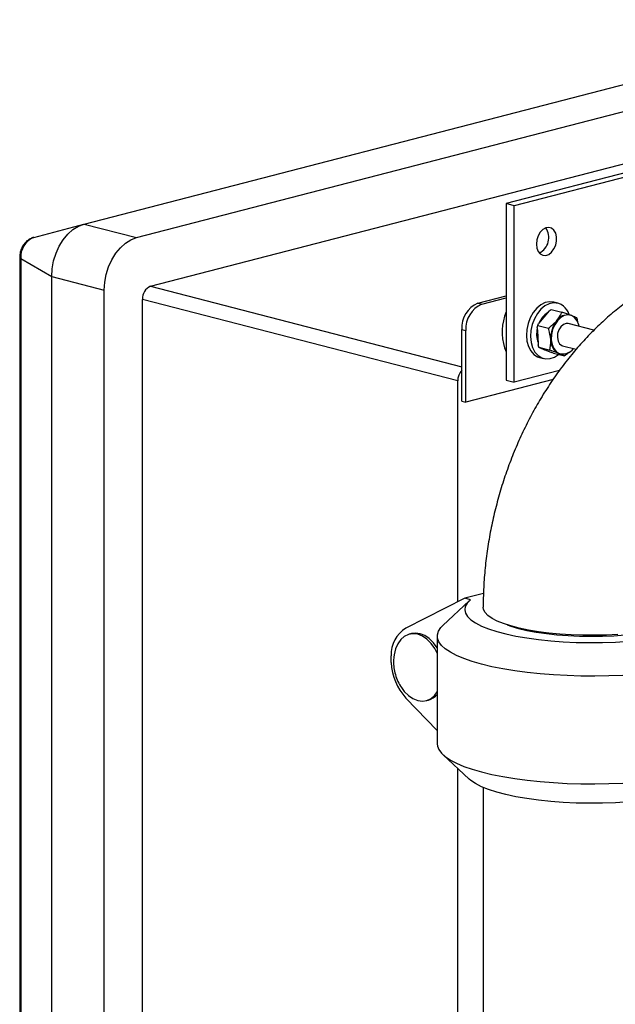
# Model space of a CAD drawing. Units: inches. Extents: x 0.1 to 22.1, y 0.1 to 17.1.
# Drawn here: x 4.3 to 4.8, y 7 to 7.9 of the extents above; entities that cross this region are included whole.
import ezdxf

# ---------------------------------------------------------------- set-up
doc = ezdxf.new("R2010")
doc.units = ezdxf.units.IN
doc.header["$MEASUREMENT"] = 0

msp = doc.modelspace()

# ---------------------------------------------------------------- linework, layer by layer
at = {"color": 7, "linetype": 'Continuous', "lineweight": 25}
for p, q in [((4.33624121, 7.70186736), (5.05599264, 7.88815274)), ((4.38408877, 7.6894835), (5.03647526, 7.85833355)), ((4.39690512, 7.64510778), (4.8839301, 7.77115912)), ((4.8839301, 7.76265262), (4.72096623, 7.72047447)), ((4.8839301, 7.75883987), (4.7283319, 7.71856809)), ((4.72096623, 7.72047447), (4.72096623, 7.55948694)), ((4.7283319, 7.71856809), (4.72096623, 7.72047447)), ((4.7283319, 7.55758056), (4.7283319, 7.71856809)), ((4.29040914, 7.68969672), (4.3359509, 7.70179025)), ((4.33624121, 7.70186736), (4.38408877, 7.6894835)), ((4.27763904, 7.67150692), (4.27763904, 6.35865281)), ((4.27853964, 7.67041036), (4.30677845, 7.65399467)), ((4.27853964, 7.67041036), (4.27853964, 6.35755624)), ((4.30677845, 7.65399467), (4.35462601, 7.64161081)), ((4.30677845, 6.34114056), (4.30677845, 7.65399467)), ((4.35462601, 6.3287567), (4.35462601, 7.64161081)), ((4.6768015, 7.55879069), (4.38953938, 7.6331396)), ((4.38953938, 6.3553004), (4.38953938, 7.6331396)), ((4.69521579, 7.62976297), (4.72096623, 7.63642768)), ((4.69886921, 7.6288174), (4.7209663, 7.63453655)), ((4.76814996, 7.62967245), (4.76431975, 7.63066378)), ((4.69521579, 7.62976297), (4.69886921, 7.6288174)), ((4.76015104, 7.62265976), (4.75529842, 7.61687688)), ((4.7619745, 7.62406343), (4.77181506, 7.6215165)), ((4.75529842, 7.61687688), (4.75044579, 7.61109436)), ((4.77950956, 7.61866254), (4.77897926, 7.61879979)), ((4.78523001, 7.61618061), (4.78603644, 7.6122555)), ((4.68048437, 7.60582662), (4.68413779, 7.60488104)), ((4.68048437, 7.56845776), (4.68048437, 7.60582662)), ((4.68413779, 7.5395202), (4.68413779, 7.60488104)), ((4.74927092, 7.60745109), (4.74971451, 7.59956187)), ((4.74968306, 7.60941617), (4.75044579, 7.61109436)), ((4.74968306, 7.60941617), (4.75952361, 7.60686924)), ((4.80099463, 7.60503195), (4.77755204, 7.61109934)), ((4.74971451, 7.59956187), (4.75015804, 7.59167226)), ((4.71945465, 7.58900966), (4.7209663, 7.5854074)), ((4.75080663, 7.58943303), (4.75015804, 7.59167226)), ((4.75080663, 7.58943303), (4.76064718, 7.58688611)), ((4.75168752, 7.58900886), (4.75698374, 7.58690216)), ((4.75473528, 7.5877965), (4.75604097, 7.58714617)), ((4.75604097, 7.58714617), (4.75705737, 7.58681385)), ((4.75698374, 7.58690216), (4.76227989, 7.58479582)), ((4.75705737, 7.58681385), (4.75748257, 7.5867038)), ((4.77233201, 7.59093032), (4.78482251, 7.58769754)), ((4.75126965, 7.58024199), (4.75509985, 7.57925066)), ((4.76422157, 7.58409713), (4.77406213, 7.58155021)), ((4.76882779, 7.58383669), (4.7698442, 7.58350438)), ((4.7698442, 7.58350438), (4.77037449, 7.58336713)), ((4.68048437, 7.54046577), (4.68048437, 7.56845776)), ((4.76948723, 7.56823235), (4.7283319, 7.55758056)), ((4.76368803, 7.56010932), (4.68413779, 7.5395202)), ((4.72096623, 7.55948694), (4.7283319, 7.55758056)), ((4.6768015, 7.35747628), (4.6768015, 7.55879069)), ((4.68048437, 7.54046577), (4.68413779, 7.5395202)), ((4.70027313, 7.36505924), (4.683148, 7.36070077)), ((4.683148, 7.36070077), (4.62956385, 7.33347622)), ((4.68738599, 7.35824059), (4.6633002, 7.33582627)), ((4.68857289, 7.3592729), (4.683148, 7.36070077)), ((4.63475677, 7.32844383), (4.63261493, 7.32789871)), ((4.65815035, 7.32605945), (4.65815035, 7.22785706)), ((4.61604284, 7.30196415), (4.61604284, 7.30826288)), ((4.62956385, 7.26963329), (4.65815035, 7.24006127)), ((4.64803033, 7.26732962), (4.65017217, 7.26787473)), ((4.6633002, 7.21809021), (4.68738606, 7.19567553)), ((4.6768015, 6.28095149), (4.6768015, 7.20552563)), ((4.70002534, 7.1881267), (4.70002534, 4.83195843))]:
    msp.add_line(p, q, dxfattribs=at)
at = {"color": 8, "linetype": 'Continuous', "lineweight": 25}
msp.add_line((4.39690512, 7.64510778), (4.68048437, 7.57171207), dxfattribs=at)
at = {"color": 7, "linetype": 'Continuous', "lineweight": 25, "flags": 128}
for points in [[(4.30677845, 7.65399467), (4.30722605, 7.66109945), (4.30855524, 7.66822008), (4.3107257, 7.67513988), (4.31367142, 7.68164907), (4.31730292, 7.68754961), (4.32150979, 7.69266254), (4.32616434, 7.69683204), (4.33112503, 7.69993157), (4.33624121, 7.70186736)], [(4.30677845, 7.65399467), (4.30722605, 7.66109945), (4.30855524, 7.66822008), (4.3107257, 7.67513988), (4.31367142, 7.68164907), (4.31730292, 7.68754961), (4.32150979, 7.69266254), (4.32616434, 7.69683204), (4.33112503, 7.69993157), (4.33624121, 7.70186736)], [(4.74858756, 7.68356386), (4.74899665, 7.6799622), (4.75018742, 7.67689267), (4.75205416, 7.67462784), (4.75443094, 7.67336845), (4.75710667, 7.67322647), (4.75984345, 7.67421511), (4.76239825, 7.67624618), (4.76454397, 7.67913885), (4.76609004, 7.6826368), (4.76689896, 7.68642865), (4.76689896, 7.69017736), (4.76609004, 7.69355049), (4.76454397, 7.69624813), (4.76239825, 7.6980301), (4.75984345, 7.6987387), (4.75710667, 7.69831068), (4.75443094, 7.69678363), (4.75205416, 7.69429394), (4.75018742, 7.69106282), (4.74899665, 7.68737689), (4.74858756, 7.68356386)], [(4.35462601, 7.64161081), (4.35507361, 7.64871559), (4.3564028, 7.65583622), (4.35857326, 7.66275602), (4.36151898, 7.66926521), (4.36515048, 7.67516574), (4.36935735, 7.68027868), (4.3740119, 7.68444818), (4.37897259, 7.68754771), (4.38408877, 7.6894835)], [(4.76040554, 7.63102885), (4.75642593, 7.63018321), (4.75251041, 7.62818153), (4.74884192, 7.62511686), (4.74559206, 7.62113299), (4.7429128, 7.61641543), (4.74092936, 7.61118587), (4.73973457, 7.60568783), (4.73938425, 7.60017904), (4.73989477, 7.59491648), (4.74124228, 7.59014707), (4.74336372, 7.5860929), (4.74615996, 7.58294437), (4.74950025, 7.58084824), (4.75126965, 7.58024199)], [(4.76431975, 7.63066378), (4.76426299, 7.63067818), (4.76040554, 7.63102885)], [(4.76423575, 7.63003752), (4.76025613, 7.62919188), (4.75634061, 7.6271902), (4.75267212, 7.62412553), (4.74942226, 7.62014166), (4.74674301, 7.6154241), (4.74475956, 7.61019454), (4.74356478, 7.6046965), (4.74321445, 7.59918771), (4.74372497, 7.59392514), (4.74507248, 7.58915574), (4.74719393, 7.58510157), (4.74999017, 7.58195304), (4.75333046, 7.57985691), (4.75705855, 7.578911), (4.7610002, 7.57916013), (4.76497104, 7.58059208), (4.76857855, 7.58296927)], [(4.78744382, 7.60853909), (4.78710539, 7.60999095), (4.78558669, 7.61369982), (4.7833426, 7.61654396), (4.78052596, 7.61833022), (4.77732886, 7.61893605), (4.773969, 7.6183207), (4.77067552, 7.6165261), (4.76767276, 7.61367416), (4.76516545, 7.60995991), (4.76332436, 7.60563572), (4.76227498, 7.6009966), (4.76208886, 7.59635916), (4.76277865, 7.59203871), (4.76429735, 7.58832984), (4.76654145, 7.58548533), (4.76935808, 7.58369944), (4.76935808, 7.58369944)], [(4.77755204, 7.61109934), (4.77566988, 7.61121552), (4.77311908, 7.61029163), (4.77078814, 7.60824862), (4.76895826, 7.60533342), (4.7678501, 7.60189706), (4.76759733, 7.59835417), (4.76823043, 7.59513237), (4.76967308, 7.59262027), (4.77175118, 7.59112037), (4.77233201, 7.59093032)], [(4.77755204, 7.61109934), (4.77566988, 7.61121552), (4.77311908, 7.61029163), (4.77078814, 7.60824862), (4.76895826, 7.60533342), (4.7678501, 7.60189706), (4.76759733, 7.59835417), (4.76823043, 7.59513237), (4.76967308, 7.59262027), (4.77175118, 7.59112037), (4.77183559, 7.59108782)], [(4.77705299, 7.61114371), (4.77563628, 7.61116502), (4.77310007, 7.61024642), (4.77078248, 7.60821518), (4.76896303, 7.60531628), (4.76786117, 7.60189968), (4.76760985, 7.59837719), (4.76823935, 7.59517372), (4.7696737, 7.59267572), (4.77173997, 7.59118447)], [(4.68857289, 7.3592729), (4.68555071, 7.35627917), (4.68373693, 7.35322074), (4.6831507, 7.35013022), (4.68379846, 7.34704053), (4.68567322, 7.34398456), (4.68875493, 7.3409949), (4.69301096, 7.33810335), (4.69839582, 7.33534076), (4.70485218, 7.33273654), (4.71231119, 7.33031842), (4.72069355, 7.32811215), (4.72990992, 7.32614128), (4.73986207, 7.32442677), (4.75044392, 7.32298686), (4.76154294, 7.32183695), (4.77304075, 7.32098924), (4.7848149, 7.32045277), (4.79674005, 7.32023328), (4.80868906, 7.32033307), (4.8205347, 7.32075109), (4.83215073, 7.32148291)], [(4.82286612, 7.32760612), (4.81234303, 7.32708351), (4.80166341, 7.32685846), (4.79095233, 7.32693354), (4.78033542, 7.32730793), (4.76993719, 7.32797723), (4.7598794, 7.32893356), (4.75028014, 7.33016575), (4.74125189, 7.33165932), (4.73290051, 7.33339679), (4.72532389, 7.33535776), (4.71861082, 7.33751926), (4.71284003, 7.33985596), (4.70807922, 7.34234043), (4.70438425, 7.34494358), (4.70179833, 7.34763482), (4.70035181, 7.35038268), (4.70002534, 7.35246168)], [(4.82714061, 7.29034503), (4.81455961, 7.28983272), (4.80185126, 7.28961666), (4.78911953, 7.28969862), (4.77646843, 7.29007794), (4.76400144, 7.2907515), (4.75182047, 7.29171379), (4.74002537, 7.29295697), (4.7287123, 7.29447085), (4.71797384, 7.29624303), (4.70789787, 7.29825908), (4.69856693, 7.30050247), (4.69005702, 7.30295484), (4.68243788, 7.30559617), (4.67577196, 7.30840483), (4.67011359, 7.31135789), (4.66550904, 7.31443116), (4.66199604, 7.31759951), (4.65960329, 7.32083707), (4.65835036, 7.32411732), (4.65824756, 7.32741345), (4.65929563, 7.33069851), (4.661486, 7.33394564), (4.6633002, 7.33582627)], [(4.72184235, 7.33641882), (4.72519875, 7.3352388), (4.73213818, 7.33319472), (4.73991821, 7.33136463), (4.74844098, 7.32977148), (4.75759935, 7.3284353), (4.76727819, 7.32737295), (4.77735568, 7.32659777), (4.78770524, 7.32611947), (4.79819653, 7.32594409), (4.80869777, 7.32607384), (4.81907691, 7.32650708), (4.82920336, 7.32723839), (4.83894968, 7.32825854), (4.84819343, 7.32955469), (4.85681839, 7.33111058), (4.86471602, 7.33290662)], [(4.65815035, 7.31047033), (4.65581588, 7.3148807), (4.65249564, 7.31950823), (4.64870748, 7.32329478), (4.64459726, 7.32609439), (4.64032263, 7.32779935), (4.63604807, 7.32834455), (4.63193772, 7.32770862), (4.62814969, 7.32591612), (4.62482938, 7.32303642), (4.62210449, 7.31917943), (4.6200797, 7.31449371), (4.61883285, 7.30915935), (4.61878052, 7.30879801)], [(4.65815035, 7.31510613), (4.65795773, 7.31542582), (4.65463742, 7.32005333), (4.65084932, 7.3238399), (4.6467391, 7.3266395), (4.64246447, 7.32834447), (4.63818991, 7.32888967), (4.63475677, 7.32844383)], [(4.62679934, 7.27742385), (4.62814969, 7.27572012), (4.63193772, 7.27193357), (4.63604807, 7.26913396), (4.64032263, 7.26742898), (4.64459726, 7.2668838), (4.64870748, 7.26751973), (4.65249564, 7.26931223), (4.65581588, 7.27219232), (4.65815035, 7.27537382)], [(4.65815035, 7.22785706), (4.65835036, 7.22591493), (4.65960329, 7.22263468), (4.66199604, 7.21939713), (4.66550904, 7.21622877), (4.67011359, 7.2131555), (4.67577196, 7.21020244), (4.68243788, 7.20739378), (4.69005702, 7.20475245), (4.69856693, 7.20230008), (4.70789787, 7.2000567), (4.71797384, 7.19804064), (4.7287123, 7.19626846), (4.74002537, 7.19475458), (4.75182047, 7.1935114), (4.76400144, 7.19254911), (4.77646843, 7.19187555), (4.78911953, 7.19149623), (4.80185126, 7.19141427), (4.81455961, 7.19163033), (4.82714061, 7.19214264), (4.83949131, 7.19294701), (4.8515107, 7.19403687)], [(4.83215073, 7.174984), (4.8205347, 7.17425217), (4.80868906, 7.17383416), (4.79674005, 7.17373437), (4.7848149, 7.17395386), (4.77304075, 7.17449033), (4.76154294, 7.17533804), (4.75044392, 7.17648795), (4.73986207, 7.17792786), (4.72990992, 7.17964237), (4.72069355, 7.18161324), (4.71231119, 7.18381951), (4.70485218, 7.18623763), (4.69839582, 7.18884185), (4.69301096, 7.19160443), (4.68875493, 7.19449598), (4.68738606, 7.19567553)]]:
    msp.add_lwpolyline(points, dxfattribs=at)
at = {"color": 7, "linetype": 'Continuous', "lineweight": 25}
for centre, radius, start, end in [((4.74431784, 7.68943462), 0.01551991, 296.17091129, 34.80756788), ((4.29817735, 7.67162026), 0.01967495, 113.2552287, 183.52562182), ((4.40172539, 7.63389049), 0.01220913, 113.25405498, 183.52604409), ((4.70485708, 7.60732799), 0.0244189, 113.25530036, 183.52500054), ((4.70851049, 7.60638242), 0.0244189, 113.25530036, 183.52500054), ((4.76556867, 7.60324929), 0.0482625, 157.54232435, 197.16025117), ((4.76429495, 7.61547711), 0.01456053, 15.67748487, 90.23296668), ((4.7692376, 7.60421223), 0.0197027, 122.77142113, 157.22498049), ((4.78695999, 7.59786259), 0.02543813, 141.1734548, 183.07862307), ((4.77694582, 7.60708709), 0.0118879, 80.15103585, 145.55297147), ((4.77117862, 7.60134399), 0.02246363, 166.64387835, 199.79191264), ((4.7752975, 7.59596847), 0.01374907, 177.79939447, 241.92960686), ((4.77231103, 7.5956205), 0.01228135, 256.08737093, 323.81740484), ((4.69113017, 7.55886695), 0.01432887, 137.98428965, 180.30495142), ((4.64528034, 7.30881594), 0.02924273, 122.51018863, 181.08369083), ((4.66785063, 7.30463784), 0.05187673, 182.95428393, 222.43580957), ((4.64603235, 7.28318005), 0.01585531, 285.1353737, 319.8435717)]:
    msp.add_arc(centre, radius, start, end, dxfattribs=at)
at = {"color": 8, "linetype": 'Continuous', "lineweight": 25}
msp.add_arc((4.27904944, 7.67174889), 0.00143233, 190.06417234, 249.15000429, dxfattribs=at)
at = {"color": 7, "linetype": 'Continuous', "lineweight": 25}
for points, knots in [([(4.29043873, 7.68970418), (4.28932706, 7.68933112), (4.28707569, 7.68857562), (4.28409032, 7.68645057), (4.28149515, 7.68366387), (4.27942663, 7.68019415), (4.2780634, 7.6762592), (4.27765649, 7.67327458), (4.27764103, 7.67170839), (4.27763904, 7.67150692)], [0, 0, 0, 0, 0.149590134, 0.302951092, 0.462222307, 0.629599789, 0.804360461, 0.974834224, 1, 1, 1, 1]), ([(4.91042433, 7.66962513), (4.90711863, 7.66871806), (4.8991191, 7.66652301), (4.88662635, 7.66211061), (4.87298021, 7.65630592), (4.85955646, 7.64951053), (4.84637992, 7.64175135), (4.83349983, 7.63304048), (4.82096596, 7.62340435), (4.80882985, 7.61287594), (4.79714312, 7.60149594), (4.78595562, 7.58931193), (4.77531425, 7.57637718), (4.76526007, 7.56275024), (4.75583164, 7.54849107), (4.74706092, 7.53366106), (4.73897522, 7.51832066), (4.73159757, 7.50252733), (4.72494784, 7.48633724), (4.71904419, 7.46980525), (4.71390325, 7.4529853), (4.70953987, 7.43593049), (4.70597074, 7.41869411), (4.70320483, 7.40132858), (4.70127488, 7.38388992), (4.70020014, 7.36757345), (4.70007923, 7.35712043), (4.70002534, 7.35246136)], [0, 0, 0, 0, 0.027008042, 0.065357356, 0.103978163, 0.143026399, 0.1825077, 0.222411102, 0.262707155, 0.303350523, 0.344283855, 0.385445324, 0.426773442, 0.46820993, 0.509708974, 0.551225427, 0.592737296, 0.634235028, 0.675716961, 0.717188064, 0.758658036, 0.800140811, 0.841651668, 0.883202651, 0.924809991, 0.966486702, 1, 1, 1, 1]), ([(4.76015104, 7.62265976), (4.7602268, 7.62272011), (4.76082437, 7.62319607), (4.76143836, 7.6236591), (4.7619745, 7.62406343)], [0, 0, 0, 0, 0.126775158, 1, 1, 1, 1]), ([(4.75952361, 7.60686924), (4.76211058, 7.60893665), (4.76488608, 7.61115473), (4.76699894, 7.61364242), (4.76714247, 7.61381141)], [0, 0, 0, 0, 0.9320702247, 1, 1, 1, 1]), ([(4.76714247, 7.61381141), (4.7687407, 7.61605162), (4.77057304, 7.61861997), (4.77167435, 7.62118836), (4.77181506, 7.6215165)], [0, 0, 0, 0, 0.872237444, 1, 1, 1, 1]), ([(4.77947402, 7.6186718), (4.77919808, 7.61878032), (4.77700838, 7.61964148), (4.7742371, 7.62064204), (4.77181506, 7.6215165)], [0, 0, 0, 0, 0.126017974, 1, 1, 1, 1]), ([(4.78523001, 7.61618061), (4.78488826, 7.61634758), (4.78358428, 7.61698465), (4.78151939, 7.61783787), (4.77999567, 7.61846747)], [0, 0, 0, 0, 0.26208525, 1, 1, 1, 1]), ([(4.74927092, 7.60745109), (4.74928651, 7.60753542), (4.74940947, 7.6082004), (4.74955552, 7.60884944), (4.74968306, 7.60941617)], [0, 0, 0, 0, 0.126824754, 1, 1, 1, 1]), ([(4.76155857, 7.59649641), (4.76116007, 7.59953058), (4.7607032, 7.60300925), (4.75965726, 7.60643191), (4.75952361, 7.60686924)], [0, 0, 0, 0, 0.8722231231, 1, 1, 1, 1]), ([(4.76064718, 7.58688611), (4.76117458, 7.58977262), (4.76174043, 7.59286962), (4.76157014, 7.59626561), (4.76155857, 7.59649641)], [0, 0, 0, 0, 0.932038908, 1, 1, 1, 1]), ([(4.75168752, 7.58900886), (4.75141207, 7.58913971), (4.75110812, 7.58928409), (4.75083247, 7.58942026), (4.75080663, 7.58943303)], [0, 0, 0, 0, 0.9062435015, 1, 1, 1, 1]), ([(4.76882779, 7.58383669), (4.76838238, 7.58401225), (4.76603396, 7.58493789), (4.7630584, 7.58601405), (4.76064718, 7.58688611)], [0, 0, 0, 0, 0.189661981, 1, 1, 1, 1]), ([(4.76422157, 7.58409713), (4.76362207, 7.58431146), (4.76296886, 7.58454498), (4.76233223, 7.58477676), (4.76227989, 7.58479582)], [0, 0, 0, 0, 0.9177744148, 1, 1, 1, 1]), ([(4.77406213, 7.58155021), (4.77372038, 7.58171718), (4.77241643, 7.58235427), (4.77035152, 7.58320726), (4.76882779, 7.58383669)], [0, 0, 0, 0, 0.262089331, 1, 1, 1, 1]), ([(4.77788197, 7.58493495), (4.77701071, 7.58405118), (4.77583497, 7.58285855), (4.7744268, 7.58181933), (4.77406213, 7.58155021)], [0, 0, 0, 0, 0.741032487, 1, 1, 1, 1]), ([(4.61880188, 7.30862928), (4.618604, 7.30689102), (4.6181744, 7.30311738), (4.6185863, 7.29718294), (4.61987195, 7.29088352), (4.62220015, 7.28486446), (4.62457222, 7.28036252), (4.62633879, 7.2781683), (4.62680093, 7.27759429)], [0, 0, 0, 0, 0.15927407, 0.345772218, 0.539590375, 0.74335368, 0.932860441, 1, 1, 1, 1])]:
    msp.add_open_spline(points, degree=3, knots=knots, dxfattribs=at)

doc.saveas('drawing.dxf')
